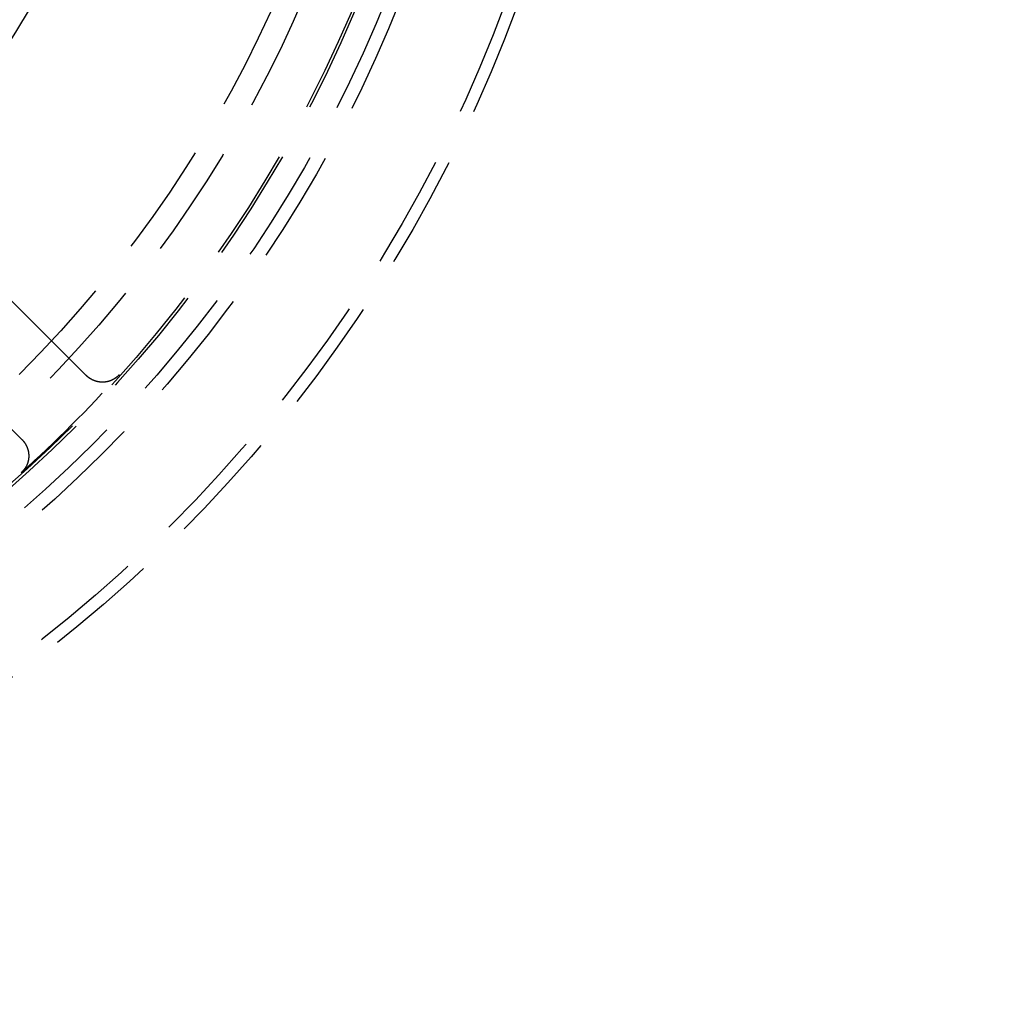
# Model space of a CAD drawing. Extents: x -125 to 125, y -325 to 634.
# Drawn here: x 38 to 82, y -265 to -223 of the extents above; entities that cross this region are included whole.
import ezdxf

# ---------------------------------------------------------------- set-up
doc = ezdxf.new("R2010")
doc.units = 0
doc.header["$LTSCALE"] = 20
doc.linetypes.add('VERDECKT', pattern=[0.375, 0.25, -0.125])
doc.layers.get('0').update_dxf_attribs({"linetype": 'CONTINUOUS'})
doc.layers.add('STEMPEL', color=3, linetype='CONTINUOUS')

# ---------------------------------------------------------------- blocks, each defined once
blk = doc.blocks.new('A$C8ACB9B75')
at = {"color": 1, "linetype": 'VERDECKT'}
for p, q in [((41.11932, -38.2909), (29.94762, -27.11919)), ((27.11919, -29.94762), (38.2909, -41.11932))]:
    blk.add_line(p, q, dxfattribs=at)
at = {"color": 1}
for points in [[(42.5785, -38.2637, 0), (42.5757, -38.2669, 0), (42.5728, -38.2701, 0), (42.5699, -38.2732, 0), (42.567, -38.2764, 0), (42.5641, -38.2795, 0), (42.5611, -38.2826, 0), (42.5582, -38.2857, 0), (42.5552, -38.2888, 0), (42.5523, -38.2918, 0), (42.5493, -38.2949, 0), (42.5463, -38.2979, 0), (42.5433, -38.3009, 0), (42.5403, -38.3039, 0), (42.5373, -38.3069, 0), (42.5342, -38.3099, 0), (42.5312, -38.3129, 0), (42.5281, -38.3159, 0), (42.525, -38.3188, 0), (42.5219, -38.3217, 0), (42.5188, -38.3247, 0), (42.5157, -38.3276, 0), (42.5126, -38.3304, 0), (42.5094, -38.3333, 0), (42.5063, -38.3362, 0), (42.5031, -38.339, 0), (42.4999, -38.3419, 0), (42.4967, -38.3447, 0), (42.4935, -38.3475, 0), (42.4903, -38.3503, 0), (42.4871, -38.3531, 0), (42.4839, -38.3558, 0), (42.4806, -38.3586, 0), (42.4774, -38.3613, 0), (42.4741, -38.364, 0), (42.4708, -38.3667, 0), (42.4675, -38.3694, 0), (42.4642, -38.3721, 0), (42.4609, -38.3748, 0), (42.4576, -38.3774, 0), (42.4542, -38.38, 0), (42.4509, -38.3827, 0), (42.4475, -38.3853, 0), (42.4441, -38.3879, 0), (42.4408, -38.3904, 0), (42.4374, -38.393, 0), (42.434, -38.3955, 0), (42.4305, -38.3981, 0), (42.4271, -38.4006, 0), (42.4237, -38.4031, 0), (42.4202, -38.4056, 0), (42.4168, -38.408, 0), (42.4133, -38.4105, 0), (42.4098, -38.4129, 0), (42.4063, -38.4154, 0), (42.4028, -38.4178, 0), (42.3993, -38.4202, 0), (42.3958, -38.4226, 0), (42.3922, -38.4249, 0), (42.3887, -38.4273, 0), (42.3851, -38.4296, 0), (42.3816, -38.4319, 0), (42.378, -38.4343, 0), (42.3744, -38.4365, 0), (42.3708, -38.4388, 0), (42.3672, -38.4411, 0), (42.3636, -38.4433, 0), (42.36, -38.4456, 0), (42.3563, -38.4478, 0), (42.3527, -38.45, 0), (42.349, -38.4522, 0), (42.3454, -38.4543, 0), (42.3417, -38.4565, 0), (42.338, -38.4586, 0), (42.3343, -38.4607, 0), (42.3306, -38.4628, 0), (42.3269, -38.4649, 0), (42.3232, -38.467, 0), (42.3194, -38.4691, 0), (42.3157, -38.4711, 0), (42.3119, -38.4731, 0), (42.3082, -38.4751, 0), (42.3044, -38.4771, 0), (42.3006, -38.4791, 0), (42.2968, -38.4811, 0), (42.293, -38.483, 0), (42.2892, -38.485, 0), (42.2854, -38.4869, 0), (42.2816, -38.4888, 0), (42.2777, -38.4906, 0), (42.2739, -38.4925, 0), (42.27, -38.4944, 0), (42.2662, -38.4962, 0), (42.2623, -38.498, 0), (42.2584, -38.4998, 0), (42.2545, -38.5016, 0), (42.2507, -38.5034, 0), (42.2468, -38.5051, 0), (42.2429, -38.5068, 0), (42.2389, -38.5085, 0), (42.235, -38.5102, 0), (42.2311, -38.5119, 0), (42.2272, -38.5136, 0), (42.2232, -38.5152, 0), (42.2193, -38.5169, 0), (42.2154, -38.5185, 0), (42.2114, -38.5201, 0), (42.2074, -38.5216, 0), (42.2035, -38.5232, 0), (42.1995, -38.5247, 0), (42.1955, -38.5263, 0), (42.1915, -38.5278, 0), (42.1875, -38.5292, 0), (42.1836, -38.5307, 0), (42.1796, -38.5322, 0), (42.1755, -38.5336, 0), (42.1715, -38.535, 0), (42.1675, -38.5364, 0), (42.1635, -38.5378, 0), (42.1595, -38.5392, 0), (42.1554, -38.5405, 0), (42.1514, -38.5419, 0), (42.1473, -38.5432, 0), (42.1433, -38.5445, 0), (42.1392, -38.5458, 0), (42.1352, -38.547, 0), (42.1311, -38.5483, 0), (42.127, -38.5495, 0), (42.1229, -38.5507, 0), (42.1188, -38.5519, 0), (42.1148, -38.5531, 0), (42.1107, -38.5542, 0), (42.1066, -38.5554, 0), (42.1025, -38.5565, 0), (42.0984, -38.5576, 0), (42.0942, -38.5587, 0), (42.0901, -38.5597, 0), (42.086, -38.5608, 0), (42.0819, -38.5618, 0), (42.0777, -38.5628, 0), (42.0736, -38.5638, 0), (42.0695, -38.5648, 0), (42.0653, -38.5658, 0), (42.0612, -38.5667, 0), (42.057, -38.5677, 0), (42.0529, -38.5686, 0), (42.0487, -38.5695, 0), (42.0445, -38.5703, 0), (42.0404, -38.5712, 0), (42.0362, -38.572, 0), (42.032, -38.5729, 0), (42.0278, -38.5737, 0), (42.0237, -38.5745, 0), (42.0195, -38.5752, 0), (42.0153, -38.576, 0), (42.0111, -38.5767, 0), (42.0069, -38.5774, 0), (42.0027, -38.5781, 0), (41.9985, -38.5788, 0), (41.9943, -38.5795, 0), (41.9901, -38.5801, 0), (41.9859, -38.5807, 0), (41.9816, -38.5813, 0), (41.9774, -38.5819, 0), (41.9732, -38.5825, 0), (41.969, -38.5831, 0), (41.9647, -38.5836, 0), (41.9605, -38.5841, 0), (41.9563, -38.5846, 0), (41.952, -38.5851, 0), (41.9478, -38.5855, 0), (41.9435, -38.586, 0), (41.9393, -38.5864, 0), (41.935, -38.5868, 0), (41.9308, -38.5872, 0), (41.9265, -38.5876, 0), (41.9223, -38.588, 0), (41.918, -38.5883, 0), (41.9138, -38.5886, 0), (41.9095, -38.5889, 0), (41.9052, -38.5892, 0), (41.901, -38.5895, 0), (41.8967, -38.5897, 0), (41.8924, -38.5899, 0), (41.8882, -38.5901, 0), (41.8839, -38.5903, 0), (41.8796, -38.5905, 0), (41.8754, -38.5907, 0), (41.8711, -38.5908, 0), (41.8668, -38.5909, 0), (41.8626, -38.591, 0), (41.8583, -38.5911, 0), (41.854, -38.5912, 0), (41.8498, -38.5912, 0), (41.8455, -38.5913, 0), (41.8412, -38.5913, 0), (41.837, -38.5913, 0), (41.8327, -38.5912, 0), (41.8284, -38.5912, 0), (41.8242, -38.5911, 0), (41.8199, -38.591, 0), (41.8157, -38.5909, 0), (41.8114, -38.5908, 0), (41.8071, -38.5907, 0), (41.8029, -38.5905, 0), (41.7986, -38.5904, 0), (41.7944, -38.5902, 0), (41.7901, -38.59, 0), (41.7859, -38.5898, 0), (41.7816, -38.5895, 0), (41.7774, -38.5893, 0), (41.7731, -38.589, 0), (41.7689, -38.5887, 0), (41.7646, -38.5884, 0), (41.7604, -38.588, 0), (41.7561, -38.5877, 0), (41.7519, -38.5873, 0), (41.7476, -38.5869, 0), (41.7434, -38.5865, 0), (41.7392, -38.5861, 0), (41.7349, -38.5857, 0), (41.7307, -38.5852, 0), (41.7265, -38.5847, 0), (41.7222, -38.5843, 0), (41.718, -38.5837, 0), (41.7138, -38.5832, 0), (41.7096, -38.5827, 0), (41.7054, -38.5821, 0), (41.7011, -38.5815, 0), (41.6969, -38.5809, 0), (41.6927, -38.5803, 0), (41.6885, -38.5797, 0), (41.6843, -38.579, 0), (41.6801, -38.5784, 0), (41.6759, -38.5777, 0), (41.6717, -38.577, 0), (41.6675, -38.5762, 0), (41.6633, -38.5755, 0), (41.6591, -38.5747, 0), (41.6549, -38.574, 0), (41.6507, -38.5732, 0), (41.6466, -38.5724, 0), (41.6424, -38.5715, 0), (41.6382, -38.5707, 0), (41.634, -38.5698, 0), (41.6299, -38.5689, 0), (41.6257, -38.568, 0), (41.6215, -38.5671, 0), (41.6174, -38.5662, 0), (41.6132, -38.5652, 0), (41.6091, -38.5643, 0), (41.6049, -38.5633, 0), (41.6008, -38.5623, 0), (41.5967, -38.5613, 0), (41.5925, -38.5602, 0), (41.5884, -38.5592, 0), (41.5843, -38.5581, 0), (41.5801, -38.557, 0), (41.576, -38.5559, 0), (41.5719, -38.5548, 0), (41.5678, -38.5536, 0), (41.5637, -38.5525, 0), (41.5596, -38.5513, 0), (41.5555, -38.5501, 0), (41.5514, -38.5489, 0), (41.5473, -38.5477, 0), (41.5432, -38.5464, 0), (41.5391, -38.5451, 0), (41.5351, -38.5439, 0), (41.531, -38.5426, 0), (41.5269, -38.5412, 0), (41.5229, -38.5399, 0), (41.5188, -38.5386, 0), (41.5148, -38.5372, 0), (41.5107, -38.5358, 0), (41.5067, -38.5344, 0), (41.5026, -38.533, 0), (41.4986, -38.5315, 0), (41.4946, -38.5301, 0), (41.4906, -38.5286, 0), (41.4866, -38.5271, 0), (41.4826, -38.5256, 0), (41.4786, -38.5241, 0), (41.4746, -38.5226, 0), (41.4706, -38.521, 0), (41.4666, -38.5195, 0), (41.4627, -38.5179, 0), (41.4587, -38.5163, 0), (41.4548, -38.5147, 0), (41.4508, -38.513, 0), (41.4469, -38.5114, 0), (41.4429, -38.5097, 0), (41.439, -38.508, 0), (41.4351, -38.5063, 0), (41.4312, -38.5046, 0), (41.4273, -38.5029, 0), (41.4234, -38.5011, 0), (41.4195, -38.4994, 0), (41.4156, -38.4976, 0), (41.4118, -38.4958, 0), (41.4079, -38.494, 0), (41.404, -38.4921, 0), (41.4002, -38.4903, 0), (41.3963, -38.4884, 0), (41.3925, -38.4866, 0), (41.3887, -38.4847, 0), (41.3849, -38.4828, 0), (41.381, -38.4808, 0), (41.3772, -38.4789, 0), (41.3734, -38.4769, 0), (41.3697, -38.475, 0), (41.3659, -38.473, 0), (41.3621, -38.471, 0), (41.3583, -38.4689, 0), (41.3546, -38.4669, 0), (41.3508, -38.4649, 0), (41.3471, -38.4628, 0), (41.3434, -38.4607, 0), (41.3396, -38.4586, 0), (41.3359, -38.4565, 0), (41.3322, -38.4544, 0), (41.3285, -38.4522, 0), (41.3248, -38.45, 0), (41.3212, -38.4479, 0), (41.3175, -38.4457, 0), (41.3138, -38.4435, 0), (41.3102, -38.4412, 0), (41.3065, -38.439, 0), (41.3029, -38.4368, 0), (41.2993, -38.4345, 0), (41.2957, -38.4322, 0), (41.2921, -38.4299, 0), (41.2885, -38.4276, 0), (41.2849, -38.4253, 0), (41.2813, -38.4229, 0), (41.2777, -38.4206, 0), (41.2742, -38.4182, 0), (41.2706, -38.4158, 0), (41.2671, -38.4134, 0), (41.2636, -38.411, 0), (41.2601, -38.4086, 0), (41.2566, -38.4061, 0), (41.2531, -38.4037, 0), (41.2496, -38.4012, 0), (41.2461, -38.3987, 0), (41.2427, -38.3962, 0), (41.2392, -38.3937, 0), (41.2358, -38.3911, 0), (41.2323, -38.3886, 0), (41.2289, -38.386, 0), (41.2255, -38.3835, 0), (41.2221, -38.3809, 0), (41.2187, -38.3783, 0), (41.2153, -38.3757, 0), (41.212, -38.373, 0), (41.2086, -38.3704, 0), (41.2053, -38.3677, 0), (41.2019, -38.3651, 0), (41.1986, -38.3624, 0), (41.1953, -38.3597, 0), (41.192, -38.357, 0), (41.1887, -38.3542, 0), (41.1855, -38.3515, 0), (41.1822, -38.3488, 0), (41.1789, -38.346, 0), (41.1757, -38.3432, 0), (41.1725, -38.3404, 0), (41.1692, -38.3376, 0), (41.166, -38.3348, 0), (41.1628, -38.332, 0), (41.1597, -38.3291, 0), (41.1565, -38.3262, 0), (41.1533, -38.3234, 0), (41.1502, -38.3205, 0), (41.147, -38.3176, 0), (41.1439, -38.3147, 0), (41.1408, -38.3117, 0), (41.1377, -38.3088, 0), (41.1346, -38.3059, 0), (41.1315, -38.3029, 0), (41.1285, -38.2999, 0), (41.1254, -38.2969, 0), (41.1224, -38.2939, 0), (41.1193, -38.2909, 0)], [(38.2909, -41.1193, 0), (38.2939, -41.1224, 0), (38.2969, -41.1254, 0), (38.2999, -41.1284, 0), (38.3029, -41.1315, 0), (38.3059, -41.1346, 0), (38.3088, -41.1377, 0), (38.3117, -41.1408, 0), (38.3147, -41.1439, 0), (38.3176, -41.147, 0), (38.3205, -41.1502, 0), (38.3234, -41.1533, 0), (38.3262, -41.1565, 0), (38.3291, -41.1596, 0), (38.3319, -41.1628, 0), (38.3348, -41.166, 0), (38.3376, -41.1692, 0), (38.3404, -41.1724, 0), (38.3432, -41.1757, 0), (38.346, -41.1789, 0), (38.3487, -41.1821, 0), (38.3515, -41.1854, 0), (38.3542, -41.1887, 0), (38.3569, -41.192, 0), (38.3596, -41.1952, 0), (38.3623, -41.1986, 0), (38.365, -41.2019, 0), (38.3677, -41.2052, 0), (38.3703, -41.2085, 0), (38.373, -41.2119, 0), (38.3756, -41.2152, 0), (38.3782, -41.2186, 0), (38.3808, -41.222, 0), (38.3834, -41.2254, 0), (38.3859, -41.2288, 0), (38.3885, -41.2322, 0), (38.391, -41.2356, 0), (38.3935, -41.239, 0), (38.3961, -41.2425, 0), (38.3986, -41.2459, 0), (38.401, -41.2494, 0), (38.4035, -41.2529, 0), (38.406, -41.2563, 0), (38.4084, -41.2598, 0), (38.4108, -41.2633, 0), (38.4132, -41.2668, 0), (38.4156, -41.2704, 0), (38.418, -41.2739, 0), (38.4204, -41.2774, 0), (38.4227, -41.281, 0), (38.425, -41.2845, 0), (38.4274, -41.2881, 0), (38.4297, -41.2917, 0), (38.432, -41.2953, 0), (38.4342, -41.2989, 0), (38.4365, -41.3025, 0), (38.4387, -41.3061, 0), (38.441, -41.3097, 0), (38.4432, -41.3134, 0), (38.4454, -41.317, 0), (38.4476, -41.3207, 0), (38.4498, -41.3243, 0), (38.4519, -41.328, 0), (38.454, -41.3317, 0), (38.4562, -41.3354, 0), (38.4583, -41.3391, 0), (38.4604, -41.3428, 0), (38.4625, -41.3465, 0), (38.4645, -41.3502, 0), (38.4666, -41.354, 0), (38.4686, -41.3577, 0), (38.4706, -41.3615, 0), (38.4726, -41.3652, 0), (38.4746, -41.369, 0), (38.4766, -41.3728, 0), (38.4786, -41.3766, 0), (38.4805, -41.3804, 0), (38.4824, -41.3842, 0), (38.4843, -41.388, 0), (38.4862, -41.3918, 0), (38.4881, -41.3957, 0), (38.49, -41.3995, 0), (38.4918, -41.4033, 0), (38.4936, -41.4072, 0), (38.4955, -41.4111, 0), (38.4973, -41.4149, 0), (38.499, -41.4188, 0), (38.5008, -41.4227, 0), (38.5026, -41.4266, 0), (38.5043, -41.4305, 0), (38.506, -41.4344, 0), (38.5077, -41.4383, 0), (38.5094, -41.4423, 0), (38.5111, -41.4462, 0), (38.5127, -41.4501, 0), (38.5144, -41.4541, 0), (38.516, -41.458, 0), (38.5176, -41.462, 0), (38.5192, -41.466, 0), (38.5208, -41.4699, 0), (38.5223, -41.4739, 0), (38.5239, -41.4779, 0), (38.5254, -41.4819, 0), (38.5269, -41.4859, 0), (38.5284, -41.4899, 0), (38.5298, -41.4939, 0), (38.5313, -41.4979, 0), (38.5327, -41.5019, 0), (38.5341, -41.506, 0), (38.5356, -41.51, 0), (38.5369, -41.514, 0), (38.5383, -41.5181, 0), (38.5397, -41.5221, 0), (38.541, -41.5262, 0), (38.5423, -41.5302, 0), (38.5436, -41.5343, 0), (38.5449, -41.5383, 0), (38.5462, -41.5424, 0), (38.5474, -41.5465, 0), (38.5486, -41.5506, 0), (38.5498, -41.5546, 0), (38.551, -41.5587, 0), (38.5522, -41.5628, 0), (38.5534, -41.5669, 0), (38.5545, -41.571, 0), (38.5557, -41.5751, 0), (38.5568, -41.5792, 0), (38.5579, -41.5834, 0), (38.5589, -41.5875, 0), (38.56, -41.5916, 0), (38.561, -41.5957, 0), (38.5621, -41.5999, 0), (38.5631, -41.604, 0), (38.5641, -41.6081, 0), (38.565, -41.6123, 0), (38.566, -41.6164, 0), (38.5669, -41.6206, 0), (38.5678, -41.6247, 0), (38.5687, -41.6289, 0), (38.5696, -41.6331, 0), (38.5705, -41.6372, 0), (38.5713, -41.6414, 0), (38.5722, -41.6456, 0), (38.573, -41.6497, 0), (38.5738, -41.6539, 0), (38.5746, -41.6581, 0), (38.5753, -41.6623, 0), (38.5761, -41.6665, 0), (38.5768, -41.6707, 0), (38.5775, -41.6749, 0), (38.5782, -41.6791, 0), (38.5789, -41.6833, 0), (38.5795, -41.6875, 0), (38.5802, -41.6917, 0), (38.5808, -41.6959, 0), (38.5814, -41.7001, 0), (38.582, -41.7043, 0), (38.5825, -41.7086, 0), (38.5831, -41.7128, 0), (38.5836, -41.717, 0), (38.5841, -41.7212, 0), (38.5846, -41.7255, 0), (38.5851, -41.7297, 0), (38.5856, -41.7339, 0), (38.586, -41.7382, 0), (38.5864, -41.7424, 0), (38.5868, -41.7467, 0), (38.5872, -41.7509, 0), (38.5876, -41.7551, 0), (38.588, -41.7594, 0), (38.5883, -41.7636, 0), (38.5886, -41.7679, 0), (38.5889, -41.7721, 0), (38.5892, -41.7764, 0), (38.5895, -41.7807, 0), (38.5897, -41.7849, 0), (38.5899, -41.7892, 0), (38.5901, -41.7934, 0), (38.5903, -41.7977, 0), (38.5905, -41.802, 0), (38.5907, -41.8062, 0), (38.5908, -41.8105, 0), (38.5909, -41.8148, 0), (38.591, -41.819, 0), (38.5911, -41.8233, 0), (38.5912, -41.8276, 0), (38.5912, -41.8319, 0), (38.5912, -41.8361, 0), (38.5913, -41.8404, 0), (38.5913, -41.8447, 0), (38.5912, -41.849, 0), (38.5912, -41.8532, 0), (38.5911, -41.8575, 0), (38.591, -41.8618, 0), (38.5909, -41.866, 0), (38.5908, -41.8703, 0), (38.5907, -41.8746, 0), (38.5905, -41.8788, 0), (38.5904, -41.8831, 0), (38.5902, -41.8874, 0), (38.59, -41.8916, 0), (38.5898, -41.8959, 0), (38.5895, -41.9001, 0), (38.5892, -41.9044, 0), (38.589, -41.9086, 0), (38.5887, -41.9129, 0), (38.5884, -41.9172, 0), (38.588, -41.9214, 0), (38.5877, -41.9256, 0), (38.5873, -41.9299, 0), (38.5869, -41.9341, 0), (38.5865, -41.9384, 0), (38.5861, -41.9426, 0), (38.5856, -41.9468, 0), (38.5852, -41.9511, 0), (38.5847, -41.9553, 0), (38.5842, -41.9595, 0), (38.5837, -41.9638, 0), (38.5832, -41.968, 0), (38.5826, -41.9722, 0), (38.5821, -41.9764, 0), (38.5815, -41.9806, 0), (38.5809, -41.9849, 0), (38.5803, -41.9891, 0), (38.5796, -41.9933, 0), (38.579, -41.9975, 0), (38.5783, -42.0017, 0), (38.5776, -42.0059, 0), (38.5769, -42.0101, 0), (38.5762, -42.0143, 0), (38.5754, -42.0184, 0), (38.5746, -42.0226, 0), (38.5739, -42.0268, 0), (38.5731, -42.031, 0), (38.5722, -42.0352, 0), (38.5714, -42.0393, 0), (38.5706, -42.0435, 0), (38.5697, -42.0477, 0), (38.5688, -42.0518, 0), (38.5679, -42.056, 0), (38.567, -42.0601, 0), (38.566, -42.0643, 0), (38.5651, -42.0684, 0), (38.5641, -42.0726, 0), (38.5631, -42.0767, 0), (38.5621, -42.0808, 0), (38.5611, -42.085, 0), (38.56, -42.0891, 0), (38.5589, -42.0932, 0), (38.5579, -42.0973, 0), (38.5568, -42.1014, 0), (38.5556, -42.1055, 0), (38.5545, -42.1096, 0), (38.5534, -42.1137, 0), (38.5522, -42.1178, 0), (38.551, -42.1219, 0), (38.5498, -42.126, 0), (38.5486, -42.1301, 0), (38.5473, -42.1342, 0), (38.5461, -42.1382, 0), (38.5448, -42.1423, 0), (38.5435, -42.1464, 0), (38.5422, -42.1504, 0), (38.5408, -42.1545, 0), (38.5395, -42.1585, 0), (38.5381, -42.1625, 0), (38.5368, -42.1666, 0), (38.5354, -42.1706, 0), (38.5339, -42.1746, 0), (38.5325, -42.1786, 0), (38.531, -42.1827, 0), (38.5296, -42.1867, 0), (38.5281, -42.1907, 0), (38.5266, -42.1947, 0), (38.5251, -42.1986, 0), (38.5235, -42.2026, 0), (38.522, -42.2066, 0), (38.5204, -42.2106, 0), (38.5188, -42.2145, 0), (38.5172, -42.2185, 0), (38.5156, -42.2224, 0), (38.5139, -42.2264, 0), (38.5123, -42.2303, 0), (38.5106, -42.2343, 0), (38.5089, -42.2382, 0), (38.5072, -42.2421, 0), (38.5054, -42.246, 0), (38.5037, -42.2499, 0), (38.5019, -42.2538, 0), (38.5002, -42.2577, 0), (38.4984, -42.2615, 0), (38.4966, -42.2654, 0), (38.4947, -42.2693, 0), (38.4929, -42.2731, 0), (38.491, -42.277, 0), (38.4891, -42.2808, 0), (38.4872, -42.2846, 0), (38.4853, -42.2884, 0), (38.4834, -42.2922, 0), (38.4815, -42.296, 0), (38.4795, -42.2998, 0), (38.4775, -42.3036, 0), (38.4755, -42.3074, 0), (38.4735, -42.3112, 0), (38.4715, -42.3149, 0), (38.4695, -42.3187, 0), (38.4674, -42.3224, 0), (38.4653, -42.3261, 0), (38.4633, -42.3299, 0), (38.4611, -42.3336, 0), (38.459, -42.3373, 0), (38.4569, -42.341, 0), (38.4547, -42.3446, 0), (38.4526, -42.3483, 0), (38.4504, -42.352, 0), (38.4482, -42.3556, 0), (38.446, -42.3593, 0), (38.4437, -42.3629, 0), (38.4415, -42.3666, 0), (38.4392, -42.3702, 0), (38.4369, -42.3738, 0), (38.4346, -42.3774, 0), (38.4323, -42.381, 0), (38.43, -42.3846, 0), (38.4277, -42.3881, 0), (38.4253, -42.3917, 0), (38.4229, -42.3952, 0), (38.4205, -42.3988, 0), (38.4181, -42.4023, 0), (38.4157, -42.4058, 0), (38.4133, -42.4093, 0), (38.4108, -42.4128, 0), (38.4084, -42.4163, 0), (38.4059, -42.4198, 0), (38.4034, -42.4233, 0), (38.4009, -42.4267, 0), (38.3983, -42.4302, 0), (38.3958, -42.4336, 0), (38.3932, -42.437, 0), (38.3907, -42.4404, 0), (38.3881, -42.4438, 0), (38.3855, -42.4472, 0), (38.3829, -42.4506, 0), (38.3802, -42.454, 0), (38.3776, -42.4573, 0), (38.3749, -42.4607, 0), (38.3723, -42.464, 0), (38.3696, -42.4673, 0), (38.3669, -42.4706, 0), (38.3642, -42.4739, 0), (38.3614, -42.4772, 0), (38.3587, -42.4805, 0), (38.3559, -42.4837, 0), (38.3532, -42.487, 0), (38.3504, -42.4902, 0), (38.3476, -42.4934, 0), (38.3448, -42.4966, 0), (38.342, -42.4998, 0), (38.3391, -42.503, 0), (38.3363, -42.5062, 0), (38.3334, -42.5093, 0), (38.3305, -42.5125, 0), (38.3276, -42.5156, 0), (38.3247, -42.5188, 0), (38.3218, -42.5219, 0), (38.3189, -42.525, 0), (38.3159, -42.528, 0), (38.3129, -42.5311, 0), (38.31, -42.5342, 0), (38.307, -42.5372, 0), (38.304, -42.5403, 0), (38.301, -42.5433, 0), (38.2979, -42.5463, 0), (38.2949, -42.5493, 0), (38.2918, -42.5523, 0), (38.2888, -42.5552, 0), (38.2857, -42.5582, 0), (38.2826, -42.5611, 0), (38.2795, -42.5641, 0), (38.2764, -42.567, 0), (38.2732, -42.5699, 0), (38.2701, -42.5728, 0), (38.2669, -42.5757, 0), (38.2637, -42.5785, 0)]]:
    blk.add_polyline3d(points, dxfattribs=at)
at = {"color": 3, "linetype": 'CONTINUOUS'}
for radius in [125, 122.9997]:
    blk.add_circle((0, 0), radius, dxfattribs=at)
at = {"color": 1, "linetype": 'VERDECKT'}
for radius in [64, 63.4641, 59.1, 58.5, 57.4218, 57.3, 55.12405, 54.03648, 44.5, 44.5, 43.5474, 43.5474]:
    blk.add_circle((0, 0), radius, dxfattribs=at)
blk.add_arc((0, 0), 57.24547, 311.944861, 318.055139, dxfattribs=at)

msp = doc.modelspace()

# ---------------------------------------------------------------- block references
at = {"layer": 'STEMPEL'}
msp.add_blockref('A$C8ACB9B75', (0, -200), dxfattribs=at)

doc.saveas('drawing.dxf')
